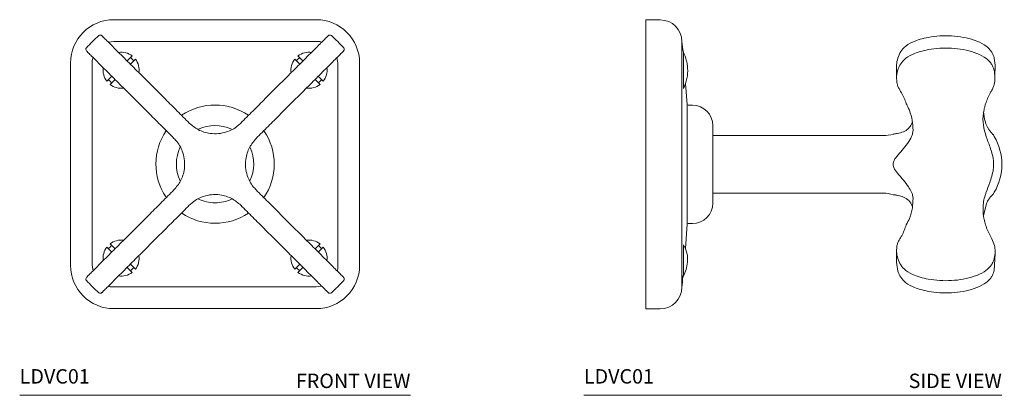
# Model space of a CAD drawing. Units: inches. Extents: x 2.93 to 11.55, y 2.94 to 12.14.
# Drawn here: x 2.93 to 11.44, y 2.94 to 6.19 of the extents above; entities that cross this region are included whole.
import ezdxf

# ---------------------------------------------------------------- set-up
doc = ezdxf.new("R2010")
doc.units = ezdxf.units.IN
doc.header["$LTSCALE"] = 2
doc.header["$MEASUREMENT"] = 0
doc.layers.add('WATERWORKS FITTINGS', color=7, linetype='Continuous', lineweight=9)
doc.styles.add('GOTHAM BOOK', font='GOTHMBOK.TTF', dxfattribs={"height": 0.125})

# ---------------------------------------------------------------- blocks, each defined once
blk = doc.blocks.new('LDVC01 FRONT')
at = {"layer": 'WATERWORKS FITTINGS', "ltscale": 5}
for p, q in [((-0.875, 1.25), (0.875, 1.25)), ((-0.875, 1.0625), (-0.9219, 1.0545)), ((0.875, 1.0625), (-0.875, 1.0625)), ((-0.8397, 0.9723), (-0.7976, 0.9302)), ((0.7977, 0.9302), (0.8398, 0.9723)), ((-1.25, -0.875), (-1.25, 0.875)), ((-1.0625, 0.875), (-1.0625, -0.875)), ((1.0625, 0.875), (1.0545, 0.9219)), ((1.0625, -0.875), (1.0625, 0.875)), ((1.25, 0.875), (1.25, -0.875)), ((-0.9302, 0.7977), (-0.9723, 0.8398)), ((-0.634, 0.7666), (-0.512, 0.6446)), ((0.5121, 0.6446), (0.634, 0.7666)), ((0.9724, 0.8398), (0.9303, 0.7977)), ((-0.6446, 0.512), (-0.7666, 0.634)), ((-0.512, 0.6446), (-0.4344, 0.567)), ((0.4344, 0.567), (0.5121, 0.6446)), ((0.7666, 0.634), (0.6446, 0.512)), ((-0.567, 0.4344), (-0.6446, 0.512)), ((0.6446, 0.512), (0.567, 0.4344)), ((-0.6446, -0.512), (-0.567, -0.4344)), ((0.567, -0.4344), (0.6446, -0.512)), ((-0.7666, -0.634), (-0.6446, -0.512)), ((-0.4344, -0.567), (-0.512, -0.6446)), ((0.5121, -0.6446), (0.4344, -0.567)), ((0.6446, -0.512), (0.7666, -0.634)), ((-0.512, -0.6446), (-0.634, -0.7666)), ((0.634, -0.7666), (0.5121, -0.6446)), ((-0.9723, -0.8398), (-0.9302, -0.7977)), ((0.9303, -0.7977), (0.9724, -0.8398)), ((-1.0625, -0.875), (-1.0545, -0.9219)), ((-0.7976, -0.9302), (-0.8397, -0.9723)), ((0.8398, -0.9723), (0.7977, -0.9302)), ((-0.875, -1.0625), (0.875, -1.0625)), ((0.875, -1.0625), (0.9219, -1.0545)), ((0.875, -1.25), (-0.875, -1.25))]:
    blk.add_line(p, q, dxfattribs=at)
at = {"layer": 'WATERWORKS FITTINGS', "ltscale": 2.5}
for p, q in [((-0.7601, 0.8927), (-0.7168, 0.9361)), ((-0.6892, 0.9085), (-0.7326, 0.8652)), ((0.6892, 0.9085), (0.7326, 0.8652)), ((0.7602, 0.8927), (0.7168, 0.9361)), ((-0.9356, 0.7172), (-0.8927, 0.7601)), ((-0.8651, 0.7326), (-0.9081, 0.6896)), ((0.8652, 0.7326), (0.9081, 0.6896)), ((0.9357, 0.7172), (0.8927, 0.7601)), ((-0.9356, -0.7172), (-0.8927, -0.7601)), ((-0.8651, -0.7326), (-0.9081, -0.6896)), ((0.8652, -0.7326), (0.9081, -0.6896)), ((0.9357, -0.7172), (0.8927, -0.7601)), ((-0.7601, -0.8927), (-0.7168, -0.9361)), ((-0.6892, -0.9085), (-0.7326, -0.8652)), ((0.6892, -0.9085), (0.7326, -0.8652)), ((0.7602, -0.8927), (0.7168, -0.9361))]:
    blk.add_line(p, q, dxfattribs=at)
at = {"layer": 'WATERWORKS FITTINGS', "ltscale": 25}
for centre, radius, start, end in [((-0.875, 0.875), 0.375, 90, 180), ((0.875, 0.875), 0.375, 0, 90), ((0, 0), 1.5, 132.12769, 135), ((-0.993, 1.0978), 0.0197, 45.0292, 130.8062), ((0.9931, 1.0978), 0.0197, 48.82921, 134.97027), ((0, 0), 1.5, 45.00366, 47.86984), ((0, 0), 1.5, 135, 137.87216), ((0, 0), 1.5, 42.12839, 45.00366), ((-1.0978, 0.9931), 0.0197, 138.83045, 224.96841), ((1.0978, 0.9931), 0.0197, 315.02943, 40.80598), ((0, 0), 0.5118, 55.67295, 124.36302), ((0, 0), 0.5118, 145.7097, 213.52911), ((0, 0), 0.3346, 64.99588, 115.3762), ((0, 0), 0.5118, 325.60597, 34.30237), ((0, 0), 0.3346, 153.9299, 205.51805), ((0, 0), 0.3346, 334.20444, 25.26176), ((0, 0), 0.3346, 244.13806, 270), ((0, 0), 0.3346, 270, 295.18243), ((0, 0), 0.5118, 235.67172, 270), ((0, 0), 0.5118, 270, 304.29547), ((-0.875, -0.875), 0.375, 180, 270), ((0.875, -0.875), 0.375, 270, 0), ((-1.0978, -0.9931), 0.0197, 135.03038, 220.80628), ((0, 0), 1.5, 222.12401, 224.99034), ((0, 0), 1.5, 314.99438, 317.8718), ((1.0978, -0.9931), 0.0197, 318.82965, 44.97045), ((0, 0), 1.5, 224.99034, 227.87163), ((0, 0), 1.5, 312.13117, 314.99438), ((-0.993, -1.0978), 0.0197, 228.83013, 314.96931), ((0.9931, -1.0978), 0.0197, 225.02991, 310.80548)]:
    blk.add_arc(centre, radius, start, end, dxfattribs=at)
at = {"layer": 'WATERWORKS FITTINGS', "ltscale": 6.25}
for centre, radius, start, end in [((-0.8124, 0.8129), 0.156, 52.18076, 98.20557), ((0.8124, 0.8129), 0.156, 81.79451, 127.81924), ((-0.8124, 0.8129), 0.1355, 36.72336, 53.27664), ((-0.8124, 0.8129), 0.156, 351.79445, 37.81924), ((0.8124, 0.8129), 0.156, 142.18076, 188.20551), ((0.8124, 0.8129), 0.1355, 126.72336, 143.27664), ((-0.8124, 0.8129), 0.156, 172.08335, 217.81924), ((0.8124, 0.8129), 0.156, 322.18076, 7.91666), ((-0.8124, 0.8129), 0.1355, 216.72336, 233.27664), ((-0.8124, 0.8129), 0.156, 232.18076, 277.91659), ((0.8124, 0.8129), 0.156, 262.08341, 307.81924), ((0.8124, 0.8129), 0.1355, 306.72336, 323.27664), ((-0.8124, -0.8129), 0.156, 82.08341, 127.81924), ((0.8124, -0.8129), 0.156, 52.18076, 97.91659), ((-0.8124, -0.8129), 0.156, 142.18076, 187.91665), ((-0.8124, -0.8129), 0.1355, 126.72336, 143.27664), ((0.8124, -0.8129), 0.1355, 36.72336, 53.27664), ((0.8124, -0.8129), 0.156, 352.08334, 37.81924), ((-0.8124, -0.8129), 0.156, 322.18076, 8.20555), ((0.8124, -0.8129), 0.156, 171.79449, 217.81924), ((-0.8124, -0.8129), 0.156, 261.79443, 307.81924), ((-0.8124, -0.8129), 0.1355, 306.72336, 323.27664), ((0.8124, -0.8129), 0.1355, 216.72336, 233.27664), ((0.8124, -0.8129), 0.156, 232.18076, 278.20549)]:
    blk.add_arc(centre, radius, start, end, dxfattribs=at)
at = {"layer": 'WATERWORKS FITTINGS', "ltscale": 5}
for points, knots in [([(-0.9777, 1.1103), (-0.978, 1.1106), (-0.9789, 1.1115), (-0.9683, 1.1009), (-0.9454, 1.078), (-0.9104, 1.043), (-0.8725, 1.0051), (-0.8478, 0.9804), (-0.8397, 0.9723)], [0, 0, 0, 0, 0.10248, 0.320449, 0.537969, 0.750792, 0.919352, 1, 1, 1, 1]), ([(0.8398, 0.9723), (0.8478, 0.9804), (0.8725, 1.0051), (0.9104, 1.043), (0.9455, 1.078), (0.9684, 1.1009), (0.979, 1.1115), (0.9781, 1.1106), (0.9778, 1.1103)], [0, 0, 0, 0, 0.080649, 0.249208, 0.462031, 0.679551, 0.89752, 1, 1, 1, 1]), ([(0.9227, 1.0552), (0.9204, 1.0562), (0.9056, 1.0626), (0.8891, 1.0626), (0.875, 1.0625)], [0, 0, 0, 0, 0.150092, 1, 1, 1, 1]), ([(-0.9723, 0.8398), (-0.9803, 0.8478), (-1.0051, 0.8725), (-1.043, 0.9104), (-1.078, 0.9454), (-1.1009, 0.9683), (-1.1115, 0.9789), (-1.1106, 0.978), (-1.1103, 0.9777)], [0, 0, 0, 0, 0.080649, 0.249208, 0.462031, 0.679551, 0.89752, 1, 1, 1, 1]), ([(1.1103, 0.9777), (1.1106, 0.978), (1.1115, 0.9789), (1.1009, 0.9683), (1.078, 0.9454), (1.043, 0.9104), (1.0051, 0.8725), (0.9804, 0.8478), (0.9724, 0.8398)], [0, 0, 0, 0, 0.10248, 0.320449, 0.537969, 0.750792, 0.919351, 1, 1, 1, 1]), ([(-1.0552, 0.9226), (-1.0562, 0.9204), (-1.0626, 0.9056), (-1.0625, 0.889), (-1.0625, 0.875)], [0, 0, 0, 0, 0.150096, 1, 1, 1, 1]), ([(-0.7976, 0.9302), (-0.7615, 0.8941), (-0.7058, 0.8383), (-0.6526, 0.7852), (-0.634, 0.7666)], [0, 0, 0, 0, 0.648744, 1, 1, 1, 1]), ([(0.634, 0.7666), (0.6527, 0.7852), (0.7058, 0.8383), (0.7615, 0.8941), (0.7977, 0.9302)], [0, 0, 0, 0, 0.351256, 1, 1, 1, 1]), ([(-0.7666, 0.634), (-0.7852, 0.6527), (-0.8383, 0.7058), (-0.8941, 0.7615), (-0.9302, 0.7977)], [0, 0, 0, 0, 0.351256, 1, 1, 1, 1]), ([(0.9303, 0.7977), (0.8941, 0.7615), (0.8384, 0.7058), (0.7852, 0.6527), (0.7666, 0.634)], [0, 0, 0, 0, 0.648744, 1, 1, 1, 1]), ([(-0.4344, 0.567), (-0.4326, 0.5652), (-0.3968, 0.5294), (-0.3251, 0.4577), (-0.2572, 0.3898), (-0.2227, 0.3553)], [0, 0, 0, 0, 0.025347, 0.505603, 1, 1, 1, 1]), ([(0.2227, 0.3553), (0.2571, 0.3897), (0.3269, 0.4595), (0.3982, 0.5308), (0.4344, 0.567)], [0, 0, 0, 0, 0.492444, 1, 1, 1, 1]), ([(-0.3553, 0.2227), (-0.3897, 0.2571), (-0.4595, 0.3269), (-0.5308, 0.3982), (-0.567, 0.4344)], [0, 0, 0, 0, 0.4924437, 1, 1, 1, 1]), ([(0.567, 0.4344), (0.5652, 0.4326), (0.5294, 0.3968), (0.4578, 0.3252), (0.3898, 0.2572), (0.3553, 0.2227)], [0, 0, 0, 0, 0.025347, 0.505603, 1, 1, 1, 1]), ([(-0.2227, 0.3553), (-0.1979, 0.3344), (-0.1593, 0.3021), (-0.0962, 0.2766), (-0.0377, 0.263), (0.0309, 0.2618), (0.1133, 0.2796), (0.1773, 0.3131), (0.2136, 0.3468), (0.2227, 0.3553)], [0, 0, 0, 0, 0.1973268, 0.3064738, 0.4191924, 0.5586922, 0.6980329, 0.9241348, 1, 1, 1, 1]), ([(-0.3553, -0.2227), (-0.3344, -0.1979), (-0.302, -0.1593), (-0.2766, -0.0962), (-0.263, -0.0378), (-0.2618, 0.0308), (-0.2796, 0.1133), (-0.3131, 0.1772), (-0.3468, 0.2136), (-0.3553, 0.2227)], [0, 0, 0, 0, 0.197327, 0.306474, 0.419193, 0.558692, 0.698033, 0.924135, 1, 1, 1, 1]), ([(0.3553, 0.2227), (0.3345, 0.1979), (0.3021, 0.1593), (0.2766, 0.0962), (0.2631, 0.0378), (0.2618, -0.0308), (0.2797, -0.1133), (0.3131, -0.1772), (0.3468, -0.2136), (0.3553, -0.2227)], [0, 0, 0, 0, 0.197327, 0.306474, 0.419193, 0.558692, 0.698033, 0.924135, 1, 1, 1, 1]), ([(-0.567, -0.4344), (-0.5652, -0.4326), (-0.5294, -0.3968), (-0.4577, -0.3252), (-0.3898, -0.2572), (-0.3553, -0.2227)], [0, 0, 0, 0, 0.025347, 0.505603, 1, 1, 1, 1]), ([(0.3553, -0.2227), (0.3897, -0.2571), (0.4595, -0.3269), (0.5308, -0.3982), (0.567, -0.4344)], [0, 0, 0, 0, 0.492444, 1, 1, 1, 1]), ([(0.2227, -0.3553), (0.1979, -0.3344), (0.1594, -0.3021), (0.0962, -0.2766), (0.0378, -0.263), (-0.0308, -0.2618), (-0.1133, -0.2796), (-0.1772, -0.3131), (-0.2136, -0.3468), (-0.2227, -0.3553)], [0, 0, 0, 0, 0.1973268, 0.3064738, 0.4191929, 0.5586927, 0.6980334, 0.9241348, 1, 1, 1, 1]), ([(-0.2227, -0.3553), (-0.2571, -0.3897), (-0.3269, -0.4595), (-0.3982, -0.5308), (-0.4344, -0.567)], [0, 0, 0, 0, 0.492444, 1, 1, 1, 1]), ([(0.4344, -0.567), (0.4327, -0.5652), (0.3969, -0.5294), (0.3252, -0.4577), (0.2572, -0.3898), (0.2227, -0.3553)], [0, 0, 0, 0, 0.025347, 0.505603, 1, 1, 1, 1]), ([(-0.9302, -0.7977), (-0.8941, -0.7615), (-0.8383, -0.7058), (-0.7852, -0.6527), (-0.7666, -0.634)], [0, 0, 0, 0, 0.648744, 1, 1, 1, 1]), ([(0.7666, -0.634), (0.7852, -0.6527), (0.8384, -0.7058), (0.8941, -0.7615), (0.9303, -0.7977)], [0, 0, 0, 0, 0.351256, 1, 1, 1, 1]), ([(-1.1103, -0.9777), (-1.1106, -0.978), (-1.1115, -0.9789), (-1.1009, -0.9683), (-1.078, -0.9454), (-1.043, -0.9104), (-1.0051, -0.8725), (-0.9803, -0.8478), (-0.9723, -0.8398)], [0, 0, 0, 0, 0.10248, 0.320449, 0.537969, 0.750792, 0.919351, 1, 1, 1, 1]), ([(-0.634, -0.7666), (-0.6526, -0.7852), (-0.7058, -0.8383), (-0.7615, -0.8941), (-0.7976, -0.9302)], [0, 0, 0, 0, 0.351256, 1, 1, 1, 1]), ([(0.7977, -0.9302), (0.7615, -0.8941), (0.7058, -0.8383), (0.6527, -0.7852), (0.634, -0.7666)], [0, 0, 0, 0, 0.648744, 1, 1, 1, 1]), ([(0.9724, -0.8398), (0.9804, -0.8478), (1.0051, -0.8725), (1.043, -0.9104), (1.078, -0.9454), (1.1009, -0.9683), (1.1115, -0.9789), (1.1106, -0.978), (1.1103, -0.9777)], [0, 0, 0, 0, 0.080649, 0.249208, 0.462031, 0.679551, 0.89752, 1, 1, 1, 1]), ([(1.0552, -0.9226), (1.0562, -0.9204), (1.0626, -0.9056), (1.0626, -0.889), (1.0625, -0.875)], [0, 0, 0, 0, 0.150094, 1, 1, 1, 1]), ([(-0.8397, -0.9723), (-0.8478, -0.9804), (-0.8725, -1.0051), (-0.9104, -1.043), (-0.9454, -1.078), (-0.9683, -1.1009), (-0.9789, -1.1115), (-0.978, -1.1106), (-0.9777, -1.1103)], [0, 0, 0, 0, 0.080648, 0.249208, 0.462031, 0.679551, 0.89752, 1, 1, 1, 1]), ([(0.9778, -1.1103), (0.9781, -1.1106), (0.979, -1.1115), (0.9684, -1.1009), (0.9455, -1.078), (0.9104, -1.043), (0.8725, -1.0051), (0.8478, -0.9804), (0.8398, -0.9723)], [0, 0, 0, 0, 0.10248, 0.320449, 0.537969, 0.750792, 0.919351, 1, 1, 1, 1]), ([(-0.9226, -1.0552), (-0.9204, -1.0562), (-0.9055, -1.0626), (-0.889, -1.0626), (-0.875, -1.0625)], [0, 0, 0, 0, 0.150092, 1, 1, 1, 1])]:
    blk.add_open_spline(points, degree=3, knots=knots, dxfattribs=at)
blk = doc.blocks.new('LDVC01 SIDE')
at = {"layer": 'WATERWORKS FITTINGS', "ltscale": 5}
for p, q in [((0, 0.875), (0, 1.25)), ((0, 1.25), (0.125, 1.25)), ((0.3245, 0.6565), (0.3245, 0.9685)), ((0, -0.875), (0, 0.875)), ((0.3125, 0.875), (0.3125, -0.875)), ((2.9949, 0.8584), (2.9949, 0.8583)), ((3.0206, 0.8597), (3.0137, 0.9189)), ((3.019, 0.7598), (3.0206, 0.8597)), ((2.1688, 0.8478), (2.1689, 0.7379)), ((0.3585, 0.5189), (0.3432, 0.6999)), ((0.4027, 0.5118), (0.3663, 0.5118)), ((2.3055, 0.3678), (2.298, 0.3465)), ((0.5798, 0), (0.5798, 0.3347)), ((2.053, 0.25), (0.5798, 0.25)), ((0.5798, -0.3346), (0.5798, 0)), ((0.5798, -0.25), (2.053, -0.25)), ((2.2657, -0.1858), (2.2662, -0.1867)), ((2.298, -0.3465), (2.3055, -0.368)), ((2.9192, -0.4466), (2.9435, -0.3489)), ((0.3417, -0.7281), (0.3585, -0.5171)), ((0.3663, -0.5118), (0.4027, -0.5118)), ((0.3245, -0.9685), (0.3245, -0.6957)), ((2.1689, -0.7379), (2.1692, -0.8466)), ((3.0137, -0.9189), (3.0202, -0.7716)), ((0, -1.25), (0, -0.875)), ((2.9949, -0.8583), (2.9949, -0.8584)), ((0.3205, -0.965), (0.3245, -0.9685)), ((0.125, -1.25), (0, -1.25))]:
    blk.add_line(p, q, dxfattribs=at)
at = {"layer": 'WATERWORKS FITTINGS', "ltscale": 25}
for centre, radius, start, end in [((0.125, 1.0625), 0.1875, 0, 90), ((0.0222, 0.8125), 0.3402, 3.55712, 27.29184), ((0.0222, 0.8125), 0.3402, 332.70816, 3.55712), ((0.3663, 0.5196), 0.00781, 180.1797, 269.46582), ((0.4027, 0.3347), 0.1772, 0, 90), ((2.0594, 0.501), 0.2515, 268.54267, 288.32374), ((3.7462, 0.6324), 0.83, 207.05302, 208.08384), ((2.5953, 0), 0.4834, 330.0064, 29.9936), ((2.0594, -0.501), 0.2515, 71.67614, 91.45733), ((3.7462, -0.6324), 0.83, 151.91616, 152.92972), ((0.4027, -0.3346), 0.1772, 270, 0), ((0.3663, -0.5196), 0.00781, 91.82056, 179.53574), ((0.1216, -0.8241), 0.2402, 354.50854, 32.32252), ((0.0222, -0.8125), 0.3402, 332.70816, 354.16684), ((0.125, -1.0625), 0.1875, 270, 0)]:
    blk.add_arc(centre, radius, start, end, dxfattribs=at)
at = {"layer": 'WATERWORKS FITTINGS', "ltscale": 5}
for points, knots in [([(2.9949, 0.9636), (2.9899, 0.9724), (2.9743, 0.9993), (2.9236, 1.0401), (2.8429, 1.0769), (2.7458, 1.1014), (2.645, 1.113), (2.5425, 1.1128), (2.4516, 1.102), (2.372, 1.0832), (2.299, 1.0561), (2.2322, 1.0178), (2.2068, 0.98), (2.1958, 0.9636)], [0, 0, 0, 0, 0.0415829, 0.128271, 0.2350894, 0.3404782, 0.4499245, 0.5542587, 0.6614749, 0.738119, 0.8165962, 0.9206233, 1, 1, 1, 1]), ([(0.3125, 1.0625), (0.3125, 1.0604), (0.3125, 1.0563), (0.3125, 1.0237), (0.3125, 0.976), (0.3125, 0.9234), (0.3125, 0.8887), (0.3125, 0.875)], [0, 0, 0, 0, 0.215461, 0.430309, 0.646137, 0.859613, 1, 1, 1, 1]), ([(2.1958, 0.9636), (2.1882, 0.9443), (2.1727, 0.9052), (2.1674, 0.865), (2.1688, 0.844), (2.1688, 0.844)], [0, 0, 0, 0, 0.492826, 0.999965, 1, 1, 1, 1]), ([(2.1958, 0.8584), (2.2068, 0.8746), (2.2322, 0.912), (2.2988, 0.95), (2.3717, 0.9771), (2.4508, 0.9957), (2.542, 1.0066), (2.644, 1.0069), (2.7452, 0.9954), (2.8423, 0.971), (2.9236, 0.9342), (2.9743, 0.8936), (2.9899, 0.867), (2.9949, 0.8584)], [0, 0, 0, 0, 0.079376, 0.183402, 0.260902, 0.338524, 0.444272, 0.550076, 0.657601, 0.764913, 0.87173, 0.958418, 1, 1, 1, 1]), ([(3.0137, 0.9189), (3.0109, 0.9282), (3.0063, 0.9438), (2.9981, 0.9573), (2.9949, 0.9637), (2.9949, 0.9637)], [0, 0, 0, 0, 0.598485, 0.999963, 1, 1, 1, 1]), ([(2.173, 0.6972), (2.1711, 0.7112), (2.1659, 0.7514), (2.1737, 0.8063), (2.1901, 0.8449), (2.1958, 0.8584)], [0, 0, 0, 0, 0.258404, 0.742366, 1, 1, 1, 1]), ([(2.9949, 0.8583), (2.9949, 0.8583), (3.0002, 0.8496), (3.0074, 0.8352), (3.0119, 0.82), (3.0137, 0.8139)], [0, 0, 0, 0, 0.000033, 0.59852, 1, 1, 1, 1]), ([(3.0137, 0.8139), (3.0181, 0.7764), (3.0237, 0.7296), (3.007, 0.673), (2.9981, 0.6536), (2.9932, 0.6431)], [0, 0, 0, 0, 0.646559, 0.807261, 1, 1, 1, 1]), ([(2.1975, 0.6432), (2.1925, 0.6517), (2.1822, 0.6693), (2.1761, 0.6878), (2.173, 0.6973)], [0, 0, 0, 0, 0.487934, 1, 1, 1, 1]), ([(2.2525, 0.5233), (2.2496, 0.5324), (2.2365, 0.5734), (2.2146, 0.6126), (2.1975, 0.6432)], [0, 0, 0, 0, 0.221025, 1, 1, 1, 1]), ([(2.9932, 0.6432), (2.988, 0.6346), (2.9645, 0.596), (2.9497, 0.5551), (2.9382, 0.5233)], [0, 0, 0, 0, 0.221078, 1, 1, 1, 1]), ([(0.3585, 0), (0.3585, 0.0402), (0.3586, 0.1092), (0.3586, 0.2031), (0.3587, 0.2806), (0.3588, 0.3508), (0.3587, 0.4104), (0.3587, 0.4586), (0.3586, 0.494), (0.3585, 0.5138), (0.3585, 0.5217), (0.3585, 0.5188), (0.3585, 0.5188)], [0, 0, 0, 0, 0.1462539, 0.2511619, 0.3591075, 0.4640139, 0.5719936, 0.6769052, 0.7848605, 0.8897595, 0.9976865, 1, 1, 1, 1]), ([(2.3108, 0.2948), (2.3098, 0.3236), (2.3079, 0.3818), (2.2875, 0.4493), (2.2671, 0.4964), (2.2571, 0.5149), (2.2525, 0.5235)], [0, 0, 0, 0, 0.368452, 0.744879, 0.881916, 1, 1, 1, 1]), ([(2.9382, 0.5233), (2.9355, 0.5142), (2.9282, 0.4889), (2.9231, 0.4634), (2.9199, 0.447)], [0, 0, 0, 0, 0.360026, 1, 1, 1, 1]), ([(2.9199, 0.447), (2.9199, 0.447), (2.9197, 0.4453), (2.9151, 0.4098), (2.9143, 0.3404), (2.9339, 0.2734), (2.9438, 0.2395)], [0, 0, 0, 0, 0.000012, 0.024282, 0.50507, 1, 1, 1, 1]), ([(2.9438, 0.3455), (2.9406, 0.3545), (2.9279, 0.3899), (2.9241, 0.4266), (2.9213, 0.454)], [0, 0, 0, 0, 0.252544, 1, 1, 1, 1]), ([(2.298, 0.3465), (2.2898, 0.3335), (2.2719, 0.3049), (2.2271, 0.2804), (2.1802, 0.2676), (2.1476, 0.2631), (2.1371, 0.262), (2.138, 0.2621), (2.1384, 0.2621)], [0, 0, 0, 0, 0.202619, 0.447645, 0.702734, 0.880471, 0.946138, 1, 1, 1, 1]), ([(3.0032, 0.2587), (3.0032, 0.2587), (3.0033, 0.2586), (3.0012, 0.2603), (2.9941, 0.2665), (2.9786, 0.2822), (2.9604, 0.3095), (2.9438, 0.3455)], [0, 0, 0, 0, 0.008509, 0.093501, 0.26677, 0.490234, 1, 1, 1, 1]), ([(2.298, 0.2402), (2.3016, 0.2493), (2.3087, 0.2672), (2.3101, 0.2857), (2.3108, 0.2948)], [0, 0, 0, 0, 0.509435, 1, 1, 1, 1]), ([(3.0071, 0.2549), (3.0057, 0.2563), (3.0048, 0.2572), (3.0044, 0.2576), (3.0041, 0.2579), (3.0039, 0.2581), (3.0036, 0.2583), (3.0032, 0.2587)], [0, 0, 0, 0, 0.0944124, 0.1146427, 0.1336699, 0.162456, 1, 1, 1, 1]), ([(2.298, -0.2402), (2.2898, -0.2249), (2.2719, -0.191), (2.227, -0.1348), (2.1804, -0.082), (2.1474, -0.0398), (2.1374, -0.0094), (2.1376, 0.0103), (2.1447, 0.0314), (2.1665, 0.0662), (2.2056, 0.1102), (2.2541, 0.1676), (2.2846, 0.2123), (2.2959, 0.2359), (2.298, 0.2402)], [0, 0, 0, 0, 0.1043, 0.230429, 0.361738, 0.45323, 0.487032, 0.514758, 0.547348, 0.59375, 0.712927, 0.834074, 0.970279, 1, 1, 1, 1]), ([(2.9438, 0.2395), (2.9473, 0.2299), (2.9614, 0.1916), (2.9887, 0.1224), (3.0099, 0.0333), (3.0082, -0.0399), (2.993, -0.1038), (2.9695, -0.1718), (2.9537, -0.2133), (2.9438, -0.2395)], [0, 0, 0, 0, 0.0740829, 0.2970469, 0.4390239, 0.5838022, 0.693277, 0.806852, 1, 1, 1, 1]), ([(0.3585, -0.5171), (0.3585, -0.517), (0.3585, -0.5169), (0.3586, -0.5002), (0.3587, -0.4693), (0.3587, -0.4241), (0.3588, -0.3675), (0.3587, -0.2997), (0.3587, -0.2241), (0.3586, -0.1415), (0.3585, -0.066), (0.3585, -0.0182), (0.3585, 0)], [0, 0, 0, 0, 0.065103, 0.171949, 0.281882, 0.388741, 0.498707, 0.60556, 0.71553, 0.822375, 0.932309, 1, 1, 1, 1]), ([(2.3108, -0.2948), (2.3101, -0.2854), (2.3086, -0.2668), (2.3015, -0.249), (2.298, -0.2402)], [0, 0, 0, 0, 0.509461, 1, 1, 1, 1]), ([(2.9438, -0.2395), (2.9407, -0.2486), (2.925, -0.2941), (2.9138, -0.3632), (2.9171, -0.4249), (2.9199, -0.447), (2.9199, -0.447)], [0, 0, 0, 0, 0.133722, 0.670784, 0.999988, 1, 1, 1, 1]), ([(3.0032, -0.2587), (3.0034, -0.2585), (3.0036, -0.2583), (3.0037, -0.2583), (3.0044, -0.2577), (3.0051, -0.2569), (3.0072, -0.2547)], [0, 0, 0, 0, 0.3989868, 0.7013417, 0.7682068, 1, 1, 1, 1]), ([(2.1383, -0.2621), (2.138, -0.2621), (2.1374, -0.262), (2.1448, -0.2628), (2.1664, -0.2656), (2.2056, -0.2733), (2.2541, -0.2932), (2.2846, -0.3205), (2.2959, -0.3425), (2.298, -0.3465)], [0, 0, 0, 0, 0.05405, 0.117581, 0.208039, 0.440368, 0.676537, 0.942061, 1, 1, 1, 1]), ([(2.1445, -0.2631), (2.1444, -0.2631), (2.1439, -0.2631), (2.1536, -0.2643), (2.1672, -0.2668), (2.1765, -0.2686)], [0, 0, 0, 0, 0.1048, 0.385083, 1, 1, 1, 1]), ([(2.2525, -0.5235), (2.262, -0.5048), (2.2861, -0.4573), (2.308, -0.3804), (2.3099, -0.3223), (2.3108, -0.2948)], [0, 0, 0, 0, 0.2550625, 0.6483885, 1, 1, 1, 1]), ([(2.9435, -0.3489), (2.9476, -0.3383), (2.9569, -0.3142), (2.9751, -0.2871), (2.9923, -0.2678), (3.0004, -0.261), (3.0021, -0.2596), (3.0022, -0.2595)], [0, 0, 0, 0, 0.204625, 0.465837, 0.748165, 0.987284, 1, 1, 1, 1]), ([(2.9976, -0.2637), (2.9983, -0.263), (3.0012, -0.2602), (3.0028, -0.259), (3.0031, -0.2588), (3.0031, -0.2587)], [0, 0, 0, 0, 0.182552, 0.777001, 1, 1, 1, 1]), ([(2.9199, -0.447), (2.9216, -0.4562), (2.9265, -0.4818), (2.9336, -0.5071), (2.9382, -0.5233)], [0, 0, 0, 0, 0.360027, 1, 1, 1, 1]), ([(2.1975, -0.6432), (2.2027, -0.6346), (2.2262, -0.596), (2.241, -0.5551), (2.2525, -0.5233)], [0, 0, 0, 0, 0.221093, 1, 1, 1, 1]), ([(2.9382, -0.5233), (2.9411, -0.5324), (2.9541, -0.5734), (2.9761, -0.6126), (2.9932, -0.6432)], [0, 0, 0, 0, 0.221079, 1, 1, 1, 1]), ([(2.173, -0.6973), (2.1759, -0.6882), (2.182, -0.6697), (2.1923, -0.6522), (2.1975, -0.6432)], [0, 0, 0, 0, 0.487932, 1, 1, 1, 1]), ([(2.9932, -0.6431), (3.0015, -0.6626), (3.0166, -0.6983), (3.0236, -0.7562), (3.0172, -0.7934), (3.0137, -0.8139)], [0, 0, 0, 0, 0.352397, 0.644005, 1, 1, 1, 1]), ([(2.1958, -0.8584), (2.188, -0.8392), (2.1722, -0.8003), (2.1677, -0.7504), (2.1699, -0.7159), (2.1722, -0.702), (2.173, -0.6972)], [0, 0, 0, 0, 0.365485, 0.741585, 0.911751, 1, 1, 1, 1]), ([(2.1692, -0.8466), (2.1709, -0.8723), (2.1735, -0.9122), (2.19, -0.9501), (2.1958, -0.9636)], [0, 0, 0, 0, 0.644754, 1, 1, 1, 1]), ([(3.0137, -0.8139), (3.0108, -0.823), (3.0061, -0.8382), (2.9984, -0.8525), (2.9949, -0.8583), (2.9949, -0.8583)], [0, 0, 0, 0, 0.598488, 0.999967, 1, 1, 1, 1]), ([(0.3125, -0.875), (0.3125, -0.8962), (0.3125, -0.9384), (0.3125, -0.9947), (0.3125, -1.037), (0.3125, -1.0593), (0.3125, -1.0616), (0.3125, -1.0625)], [0, 0, 0, 0, 0.215461, 0.430309, 0.646138, 0.859612, 1, 1, 1, 1]), ([(2.9949, -0.8584), (2.9899, -0.867), (2.9743, -0.8936), (2.9236, -0.9342), (2.8423, -0.971), (2.7452, -0.9954), (2.644, -1.0069), (2.542, -1.0066), (2.4508, -0.9957), (2.3717, -0.9771), (2.2988, -0.95), (2.2322, -0.912), (2.2068, -0.8746), (2.1958, -0.8584)], [0, 0, 0, 0, 0.041582, 0.12827, 0.235087, 0.342399, 0.449924, 0.555728, 0.661476, 0.739099, 0.816598, 0.920624, 1, 1, 1, 1]), ([(2.9949, -0.9637), (2.9949, -0.9637), (3.0002, -0.9549), (3.0074, -0.9404), (3.0119, -0.9251), (3.0137, -0.9189)], [0, 0, 0, 0, 0.000033, 0.59852, 1, 1, 1, 1]), ([(0.3125, -1.0625), (0.3147, -1.0345), (0.3171, -1.0043), (0.3203, -0.9674), (0.3205, -0.9648)], [0, 0, 0, 0, 0.929627, 1, 1, 1, 1]), ([(2.1958, -0.9636), (2.2068, -0.98), (2.2322, -1.0178), (2.2988, -1.056), (2.3717, -1.0831), (2.4508, -1.1019), (2.542, -1.1128), (2.644, -1.113), (2.7452, -1.1016), (2.8423, -1.0771), (2.9236, -1.0401), (2.9743, -0.9993), (2.9899, -0.9724), (2.9949, -0.9636)], [0, 0, 0, 0, 0.079376, 0.183402, 0.260902, 0.338524, 0.444272, 0.550076, 0.657601, 0.764913, 0.87173, 0.958418, 1, 1, 1, 1])]:
    blk.add_open_spline(points, degree=3, knots=knots, dxfattribs=at)
blk.add_open_spline([(0.3245, 0.9685), (0.317, 1.0044), (0.3147, 1.0345), (0.3125, 1.0625)], degree=3, dxfattribs=at)

msp = doc.modelspace()

# ---------------------------------------------------------------- linework, layer by layer
at = {"layer": 'WATERWORKS FITTINGS', "color": 251}
for p, q in [((2.9275, 2.9427), (6.307, 2.9427)), ((7.807, 2.9427), (11.4215, 2.9427))]:
    msp.add_line(p, q, dxfattribs=at)

# ---------------------------------------------------------------- block references
at = {"layer": 'WATERWORKS FITTINGS'}
for name, p in [('LDVC01 FRONT', (4.6172, 4.9427)), ('LDVC01 SIDE', (8.3428, 4.9408))]:
    msp.add_blockref(name, p, dxfattribs=at)

# ---------------------------------------------------------------- texts
at = {"layer": 'WATERWORKS FITTINGS', "color": 251, "char_height": 0.125, "style": 'GOTHAM BOOK'}
for s, insert, width, attachment_point in [('LDVC01', (2.9275, 3.0052), 1.227339, 7), ('LDVC01', (7.807, 3.0052), 1.227339, 7), ('\\pt9.375;FRONT VIEW', (6.307, 3.0052), 1.418933, 9), ('\\pt9.375;SIDE VIEW', (11.4215, 3.0052), 1.418933, 9)]:
    msp.add_mtext(s, dxfattribs=dict(at, insert=insert, width=width, attachment_point=attachment_point))

doc.saveas('drawing.dxf')
